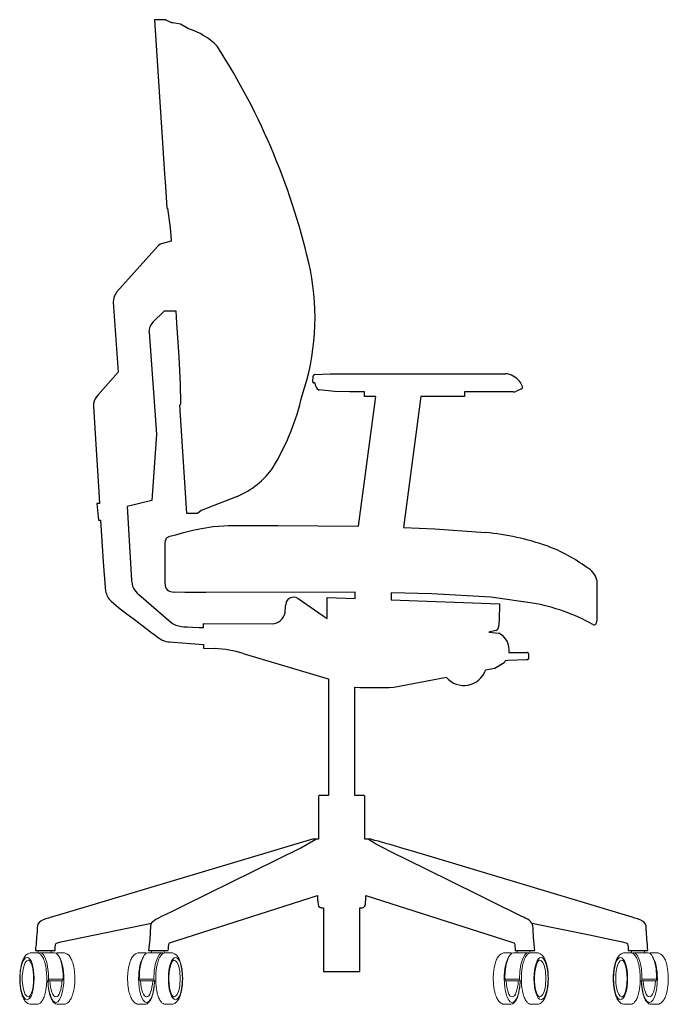
# Model space of a CAD drawing. Units: inches. Extents: x 1263 to 9231, y 285 to 4924.
# Drawn here: x 6695 to 7406, y 3844 to 4924 of the extents above; entities that cross this region are included whole.
import ezdxf

# ---------------------------------------------------------------- set-up
doc = ezdxf.new("R2010")
doc.units = ezdxf.units.IN
doc.header["$MEASUREMENT"] = 0
doc.linetypes.add('________________', pattern=[0])

# ---------------------------------------------------------------- blocks, each defined once
blk = doc.blocks.new('RENYA_SIDE_ARMREST')
at = {"linetype": '________________', "lineweight": 9}
for p, q in [((5.4094, 3.2464, 0), (5.4156, 3.2464, 0)), ((5.4169, 3.248, 0), (5.4168, 3.2464, 0)), ((5.4189, 3.2464, 0), (5.4349, 3.2464, 0)), ((5.431, 3.2464, 0), (5.431, 3.248, 0)), ((5.4382, 3.2464, 0), (5.4443, 3.2464, 0)), ((6.0599, 3.2464, 0), (6.066, 3.2464, 0)), ((6.0673, 3.248, 0), (6.0672, 3.2464, 0)), ((6.0693, 3.2464, 0), (6.0854, 3.2464, 0)), ((6.0815, 3.2464, 0), (6.0814, 3.248, 0)), ((6.0887, 3.2464, 0), (6.0948, 3.2464, 0)), ((5.4263, 3.2157, 0), (5.4276, 3.2157, 0)), ((5.4276, 3.2157, 0), (5.4436, 3.2157, 0)), ((5.4443, 3.2176, 0), (5.4283, 3.2176, 0)), ((6.0767, 3.2157, 0), (6.0781, 3.2157, 0)), ((6.0781, 3.2157, 0), (6.0941, 3.2157, 0)), ((6.0948, 3.2176, 0), (6.0787, 3.2176, 0)), ((5.4156, 3.1899, 0), (5.4094, 3.1899, 0)), ((5.4443, 3.1899, 0), (5.4382, 3.1899, 0)), ((6.066, 3.1899, 0), (6.0599, 3.1899, 0)), ((6.0948, 3.1899, 0), (6.0887, 3.1899, 0))]:
    blk.add_line(p, q, dxfattribs=at)
for p, q in [((5.4179, 3.2489, 0), (5.4189, 3.2489, 0)), ((6.0683, 3.2489, 0), (6.0694, 3.2489, 0))]:
    blk.add_line(p, q)
at = {"linetype": '________________', "lineweight": 9, "extrusion": (-1.22465e-16, 0, -1)}
for p, q in [((5.5338, 3.2464, 0), (5.5276, 3.2464, 0)), ((5.5531, 3.2464, 0), (5.5371, 3.2464, 0)), ((5.5409, 3.2464, 0), (5.541, 3.248, 0)), ((5.5551, 3.248, 0), (5.5552, 3.2464, 0)), ((5.5625, 3.2464, 0), (5.5564, 3.2464, 0)), ((5.9345, 3.2464, 0), (5.9284, 3.2464, 0)), ((5.9539, 3.2464, 0), (5.9378, 3.2464, 0)), ((5.9417, 3.2464, 0), (5.9418, 3.248, 0)), ((5.9559, 3.248, 0), (5.956, 3.2464, 0)), ((5.9633, 3.2464, 0), (5.9572, 3.2464, 0)), ((5.5277, 3.2176, 0), (5.5437, 3.2176, 0)), ((5.5444, 3.2157, 0), (5.5284, 3.2157, 0)), ((5.5457, 3.2157, 0), (5.5444, 3.2157, 0)), ((5.9285, 3.2176, 0), (5.9445, 3.2176, 0)), ((5.9452, 3.2157, 0), (5.9291, 3.2157, 0)), ((5.9465, 3.2157, 0), (5.9452, 3.2157, 0)), ((5.5276, 3.1899, 0), (5.5338, 3.1899, 0)), ((5.5564, 3.1899, 0), (5.5625, 3.1899, 0)), ((5.9284, 3.1899, 0), (5.9345, 3.1899, 0)), ((5.9572, 3.1899, 0), (5.9633, 3.1899, 0))]:
    blk.add_line(p, q, dxfattribs=at)
at = {"elevation": 0}
for points in [[(5.5817, 4.2597), (5.5727, 4.2649), (5.5645, 4.2663), (5.5632, 4.2663), (5.5593, 4.2683), (5.5585, 4.2687), (5.5578, 4.2691), (5.5572, 4.2693), (5.5567, 4.2695), (5.5564, 4.2697), (5.556, 4.2698), (5.556, 4.2698), (5.5442, 4.2698), (5.5553, 4.1006), (5.5563, 4.087), (5.5579, 4.0633), (5.5583, 4.0633), (5.5586, 4.0631), (5.5616, 4.0416), (5.5626, 4.0279), (5.5627, 4.027), (5.5531, 4.0244)], [(5.5477, 4.0211), (5.5031, 3.9714)], [(5.4992, 3.96), (5.5044, 3.8831), (5.4824, 3.8581)], [(5.6348, 3.747), (5.5956, 3.7315), (5.5916, 3.7282), (5.5799, 3.7282), (5.5721, 3.8471), (5.5725, 3.8473), (5.5728, 3.8476), (5.5732, 3.8491), (5.5729, 3.87), (5.5713, 3.9002), (5.5689, 3.937), (5.568, 3.95), (5.555, 3.95), (5.5425, 3.938)], [(5.5384, 3.9272), (5.5465, 3.8153), (5.5415, 3.7424), (5.5144, 3.7358), (5.5192, 3.6551)], [(5.7178, 3.8726), (5.7182, 3.8788)], [(5.7201, 3.8807), (5.7369, 3.8815), (5.9289, 3.8815)], [(5.7202, 3.8715), (5.7188, 3.8715)], [(5.4824, 3.8581), (5.4808, 3.8562)], [(5.5581, 3.702), (5.561, 3.7032), (5.5627, 3.7037), (5.5678, 3.705), (5.5763, 3.7073), (5.5863, 3.7098), (5.596, 3.7119), (5.6086, 3.7141), (5.6203, 3.7148), (5.625, 3.7149), (5.6795, 3.715), (5.7679, 3.7142), (5.7868, 3.8564), (5.7745, 3.8564), (5.7745, 3.8615), (5.7585, 3.8615)], [(5.7585, 3.8615), (5.7416, 3.8619), (5.7247, 3.8637)], [(5.9379, 3.8615), (5.8843, 3.8615), (5.8843, 3.8564), (5.8363, 3.8564), (5.8172, 3.7129), (5.8517, 3.7116), (5.9073, 3.7074)], [(5.9467, 3.865), (5.9403, 3.862)], [(5.4774, 3.8463), (5.4793, 3.8155), (5.483, 3.7579), (5.4842, 3.7393), (5.4812, 3.7391), (5.483, 3.7208), (5.4853, 3.7211), (5.4882, 3.6754), (5.4903, 3.6469), (5.4908, 3.6431)], [(5.5562, 3.651), (5.5562, 3.6962), (5.5565, 3.6988)], [(6.0291, 3.6552), (6.0291, 3.6101)], [(5.5271, 3.6395), (5.5623, 3.609)], [(5.7642, 3.642), (5.6008, 3.6416), (5.5775, 3.6417), (5.5659, 3.6421)], [(5.702, 3.6349), (5.7294, 3.6159), (5.7336, 3.6131), (5.7337, 3.6362), (5.7642, 3.635), (5.7642, 3.642)], [(5.9587, 3.63), (5.9129, 3.6365), (5.8482, 3.6402), (5.8037, 3.6411), (5.8037, 3.6334), (5.9224, 3.629), (5.9223, 3.6113), (5.9215, 3.6036)], [(5.4967, 3.632), (5.505, 3.6253), (5.5129, 3.6191), (5.5225, 3.6118), (5.532, 3.6046), (5.54, 3.5985), (5.5454, 3.5944), (5.5485, 3.5921)], [(5.6875, 3.6195), (5.6881, 3.627)], [(5.5739, 3.6043), (5.5764, 3.6041), (5.5803, 3.6039), (5.586, 3.6036), (5.5933, 3.6033), (5.5981, 3.6031), (5.5981, 3.6036), (5.5981, 3.6049), (5.5981, 3.6061), (5.5981, 3.6069), (5.5981, 3.6075), (5.5981, 3.6077), (5.6735, 3.6071)], [(5.9184, 3.6), (5.9108, 3.5982), (5.9217, 3.597)], [(5.5605, 3.5874), (5.5981, 3.5846), (5.5981, 3.5804), (5.6107, 3.5802)], [(5.6416, 3.5747), (5.7347, 3.5469), (5.7352, 3.5469)], [(5.9329, 3.5757), (5.9361, 3.5757), (5.9519, 3.5758)], [(5.9519, 3.5758), (5.9522, 3.5758), (5.9529, 3.5757)], [(5.9529, 3.5681), (5.9518, 3.5679), (5.9318, 3.5669), (5.9288, 3.5668), (5.9277, 3.5643), (5.9173, 3.5584), (5.9072, 3.5565)], [(5.9543, 3.5742), (5.9543, 3.569)], [(5.7352, 3.5469), (5.7352, 3.419), (5.7253, 3.419), (5.7248, 3.4189), (5.7244, 3.4186), (5.7242, 3.4182), (5.7241, 3.4177), (5.7241, 3.4167), (5.7241, 3.3712), (5.7211, 3.3712), (5.7199, 3.3712), (5.7184, 3.371), (5.7175, 3.3709), (5.4511, 3.2915), (5.4375, 3.2874), (5.4312, 3.2854), (5.4283, 3.2845), (5.4254, 3.2835), (5.4225, 3.2824), (5.4199, 3.281), (5.4179, 3.2795), (5.4166, 3.2778), (5.416, 3.2759), (5.4157, 3.2737), (5.4157, 3.2715), (5.4156, 3.2691), (5.4154, 3.2667), (5.4152, 3.2641), (5.415, 3.2613), (5.4148, 3.2584), (5.4145, 3.2553), (5.414, 3.2522), (5.4138, 3.2489), (5.4355, 3.2489), (5.4355, 3.251), (5.4356, 3.253), (5.4359, 3.2547), (5.4363, 3.2561), (5.437, 3.2571), (5.4417, 3.2584), (5.4541, 3.2611), (5.5411, 3.2788), (5.5412, 3.2791), (5.5414, 3.2794), (5.5426, 3.2809), (5.5442, 3.2821), (5.5459, 3.2832), (5.5478, 3.2841), (5.5533, 3.287), (5.5625, 3.2915), (5.5774, 3.2988), (5.7046, 3.3617), (5.7211, 3.3712)], [(5.8644, 3.5484), (5.8068, 3.5375), (5.8018, 3.537), (5.7696, 3.537), (5.7642, 3.5375)], [(5.958, 3.2788), (6.0211, 3.266), (6.045, 3.2611), (6.0574, 3.2584), (6.0621, 3.2571), (6.0628, 3.2561), (6.0632, 3.2547), (6.0634, 3.253), (6.0636, 3.251), (6.0636, 3.2489), (6.0852, 3.2489), (6.0849, 3.2521), (6.0846, 3.2553), (6.0843, 3.2584), (6.0841, 3.2613), (6.0839, 3.2641), (6.0837, 3.2667), (6.0835, 3.2691), (6.0834, 3.2715), (6.0834, 3.2737), (6.0831, 3.2759), (6.0824, 3.2778), (6.0812, 3.2795), (6.0792, 3.281), (6.0766, 3.2824), (6.0737, 3.2835), (6.0707, 3.2845), (6.0679, 3.2854), (5.8527, 3.3502), (5.8282, 3.3576), (5.8145, 3.3617), (5.8076, 3.3638), (5.8038, 3.3648), (5.7992, 3.3661), (5.7944, 3.3674), (5.7898, 3.3687), (5.786, 3.3697), (5.7835, 3.3704), (5.7817, 3.3709), (5.7807, 3.371), (5.7792, 3.3712), (5.775, 3.3712), (5.775, 3.417), (5.775, 3.4177), (5.7749, 3.4182), (5.7746, 3.4186), (5.7742, 3.4189), (5.7738, 3.419), (5.7639, 3.419), (5.7639, 3.5376)], [(5.7495, 3.226), (5.7694, 3.226), (5.7694, 3.2956), (5.7705, 3.2956), (5.7722, 3.2958), (5.7737, 3.2964), (5.7748, 3.2976), (5.7755, 3.2996), (5.7758, 3.302), (5.7759, 3.3046), (5.7759, 3.3068), (5.7759, 3.3084), (5.7761, 3.3091), (5.9351, 3.2586), (5.9382, 3.2573), (5.9388, 3.2565), (5.9392, 3.255), (5.9394, 3.2532), (5.9395, 3.2511), (5.9396, 3.2489), (5.9612, 3.2489), (5.9608, 3.252), (5.9597, 3.2636), (5.9594, 3.2709), (5.9593, 3.2733), (5.9591, 3.2755), (5.9586, 3.2775), (5.9579, 3.2791), (5.9577, 3.2794), (5.9565, 3.2809), (5.9549, 3.2821), (5.9531, 3.2832), (5.9513, 3.2841), (5.9496, 3.285), (5.9457, 3.287), (5.9375, 3.291), (5.9217, 3.2988), (5.8985, 3.3103), (5.871, 3.3239), (5.8422, 3.3382), (5.8043, 3.3569), (5.7941, 3.3619), (5.7866, 3.3661), (5.7786, 3.3712)], [(5.5411, 3.2788), (5.5405, 3.2775), (5.54, 3.2755), (5.5398, 3.2733), (5.5397, 3.2709), (5.5396, 3.2686), (5.5395, 3.2662), (5.5393, 3.2636), (5.5392, 3.261), (5.5389, 3.2581), (5.5379, 3.2489), (5.5595, 3.2489), (5.5596, 3.2511), (5.5597, 3.2532), (5.5599, 3.255), (5.5603, 3.2565), (5.5609, 3.2573), (5.723, 3.3091), (5.7232, 3.3084), (5.7232, 3.3068), (5.7232, 3.3046), (5.7233, 3.302), (5.7236, 3.2996), (5.7243, 3.2976), (5.7254, 3.2964), (5.7269, 3.2958), (5.7286, 3.2956), (5.7297, 3.2956), (5.7297, 3.226), (5.7495, 3.226)]]:
    blk.add_lwpolyline(points, dxfattribs=at)
at = {"linetype": '________________', "lineweight": 9, "elevation": 0}
for points in [[(5.4094, 3.1899, -0.097832), (5.4065, 3.1905, -0.064592), (5.4046, 3.1916, -0.048496), (5.403, 3.193, -0.038665), (5.4017, 3.1947, -0.031011), (5.4006, 3.1968, -0.026669), (5.3995, 3.1994, -0.023295), (5.3985, 3.2026, -0.021296), (5.3976, 3.2068, -0.022166), (5.3969, 3.2124, -0.040045), (5.397, 3.2243, -0.021835), (5.3977, 3.2298, -0.021563), (5.3986, 3.2339, -0.022728), (5.3995, 3.237, -0.025647), (5.4006, 3.2395, -0.031086), (5.4017, 3.2416, -0.039138), (5.4031, 3.2433, -0.049335), (5.4046, 3.2447, -0.065384), (5.4066, 3.2458, -0.095549), (5.4094, 3.2464)], [(5.4156, 3.2464, -0.092889), (5.4174, 3.2461, -0.064433), (5.4188, 3.2453, -0.047991), (5.4199, 3.2443, -0.038223), (5.421, 3.2429, -0.030468), (5.422, 3.2412, -0.027088), (5.4231, 3.2388, -0.023055), (5.4241, 3.2358, -0.021216), (5.4251, 3.2318, -0.020482), (5.4258, 3.2267, -0.02407), (5.4263, 3.2193, -0.003538), (5.4263, 3.2182)], [(5.4443, 3.2464, -0.099), (5.4473, 3.2458, -0.064499), (5.4493, 3.2447, -0.048384), (5.4508, 3.2433, -0.038509), (5.4521, 3.2415, -0.030829), (5.4532, 3.2395, -0.026513), (5.4543, 3.2369, -0.023187), (5.4553, 3.2336, -0.021227), (5.4562, 3.2294, -0.022124), (5.4568, 3.2238, -0.019221), (5.4571, 3.2182)], [(6.0599, 3.1899, -0.097832), (6.057, 3.1905, -0.064592), (6.055, 3.1916, -0.048496), (6.0535, 3.193, -0.038665), (6.0522, 3.1947, -0.031011), (6.051, 3.1968, -0.026669), (6.05, 3.1994, -0.023295), (6.049, 3.2026, -0.021296), (6.0481, 3.2068, -0.022166), (6.0474, 3.2124, -0.040045), (6.0474, 3.2243, -0.021835), (6.0481, 3.2298, -0.021563), (6.049, 3.2339, -0.022728), (6.05, 3.237, -0.025647), (6.051, 3.2395, -0.031086), (6.0522, 3.2416, -0.039138), (6.0535, 3.2433, -0.049335), (6.0551, 3.2447, -0.065384), (6.057, 3.2458, -0.095549), (6.0599, 3.2464)], [(6.066, 3.2464, -0.092889), (6.0679, 3.2461, -0.064433), (6.0692, 3.2453, -0.047991), (6.0704, 3.2443, -0.038223), (6.0715, 3.2429, -0.030468), (6.0725, 3.2412, -0.027088), (6.0736, 3.2388, -0.023055), (6.0746, 3.2358, -0.021216), (6.0755, 3.2318, -0.020482), (6.0763, 3.2267, -0.02407), (6.0767, 3.2193, -0.003538), (6.0768, 3.2182)], [(6.0948, 3.2464, -0.099), (6.0978, 3.2458, -0.064499), (6.0997, 3.2447, -0.048384), (6.1012, 3.2433, -0.038509), (6.1025, 3.2415, -0.030829), (6.1037, 3.2395, -0.026513), (6.1048, 3.2369, -0.023187), (6.1058, 3.2336, -0.021227), (6.1066, 3.2294, -0.022124), (6.1073, 3.2238, -0.019221), (6.1075, 3.2182)], [(5.5601, 3.2182, -0.02601), (5.5605, 3.2246, -0.021646), (5.5611, 3.2288, -0.022281), (5.5618, 3.232, -0.023963), (5.5626, 3.2343, -0.028991), (5.5634, 3.236, -0.034031), (5.5641, 3.2371, -0.044229), (5.5647, 3.2378, -0.055548), (5.5652, 3.2382, -0.076822), (5.5656, 3.2384, -0.057445), (5.5658, 3.2384)], [(5.9609, 3.2182, -0.02601), (5.9612, 3.2246, -0.021646), (5.9618, 3.2288, -0.022281), (5.9626, 3.232, -0.023963), (5.9634, 3.2343, -0.028991), (5.9641, 3.236, -0.034031), (5.9648, 3.2371, -0.044229), (5.9655, 3.2378, -0.055548), (5.966, 3.2382, -0.076822), (5.9664, 3.2384, -0.057445), (5.9666, 3.2384)], [(5.4263, 3.2182, -0.024914), (5.4259, 3.2103, -0.020009), (5.4252, 3.2052, -0.020458), (5.4243, 3.2011, -0.02275), (5.4233, 3.1979, -0.025718), (5.4222, 3.1955, -0.030131), (5.4212, 3.1937, -0.03848), (5.4201, 3.1922, -0.046926), (5.4189, 3.1911, -0.061202), (5.4176, 3.1903, -0.091849), (5.4158, 3.1899, -0.010219), (5.4156, 3.1899)], [(5.4571, 3.2182, -0.026022), (5.4567, 3.2106, -0.021035), (5.4559, 3.2056, -0.021224), (5.455, 3.2018, -0.023967), (5.454, 3.1987, -0.027383), (5.4529, 3.1962, -0.033158), (5.4517, 3.1943, -0.040866), (5.4504, 3.1926, -0.052646), (5.4488, 3.1913, -0.071253), (5.4466, 3.1902, -0.075296), (5.4443, 3.1899)], [(5.5658, 3.1979, -0.099499), (5.5654, 3.198, -0.064503), (5.565, 3.1983, -0.047866), (5.5644, 3.1988, -0.038757), (5.5638, 3.1996, -0.031546), (5.5631, 3.201, -0.026001), (5.5623, 3.2028, -0.02333), (5.5615, 3.2054, -0.021821), (5.5608, 3.209, -0.022473), (5.5603, 3.2139, -0.016893), (5.5601, 3.2182)], [(5.9666, 3.1979, -0.099499), (5.9662, 3.198, -0.064503), (5.9657, 3.1983, -0.047866), (5.9652, 3.1988, -0.038757), (5.9646, 3.1996, -0.031546), (5.9638, 3.201, -0.026001), (5.9631, 3.2028, -0.02333), (5.9623, 3.2054, -0.021821), (5.9616, 3.209, -0.022473), (5.961, 3.2139, -0.016893), (5.9609, 3.2182)], [(6.0768, 3.2182, -0.024914), (6.0764, 3.2103, -0.020009), (6.0756, 3.2052, -0.020458), (6.0747, 3.2011, -0.02275), (6.0737, 3.1979, -0.025718), (6.0727, 3.1955, -0.030131), (6.0717, 3.1937, -0.03848), (6.0705, 3.1922, -0.046926), (6.0694, 3.1911, -0.061202), (6.0681, 3.1903, -0.091849), (6.0662, 3.1899, -0.010219), (6.066, 3.1899)], [(6.1075, 3.2182, -0.026022), (6.1071, 3.2106, -0.021035), (6.1064, 3.2056, -0.021224), (6.1055, 3.2018, -0.023967), (6.1045, 3.1987, -0.027383), (6.1034, 3.1962, -0.033158), (6.1022, 3.1943, -0.040866), (6.1008, 3.1926, -0.052646), (6.0992, 3.1913, -0.071253), (6.0971, 3.1902, -0.075296), (6.0948, 3.1899)], [(5.4382, 3.1899, -0.093913), (5.4364, 3.1903, -0.064306), (5.435, 3.191, -0.047832), (5.4338, 3.1921, -0.038055), (5.4327, 3.1934, -0.03033), (5.4317, 3.1951, -0.02698), (5.4307, 3.1975, -0.022981), (5.4297, 3.2005, -0.021166), (5.4287, 3.2045, -0.020451), (5.4279, 3.2096, -0.01974), (5.4275, 3.2157)], [(6.0887, 3.1899, -0.093913), (6.0868, 3.1903, -0.064306), (6.0854, 3.191, -0.047832), (6.0843, 3.1921, -0.038055), (6.0832, 3.1934, -0.03033), (6.0822, 3.1951, -0.02698), (6.0811, 3.1975, -0.022981), (6.0801, 3.2005, -0.021166), (6.0792, 3.2045, -0.020451), (6.0784, 3.2096, -0.01974), (6.078, 3.2157)]]:
    blk.add_lwpolyline(points, format="xyb", dxfattribs=at)
at = {"linetype": '________________', "lineweight": 9, "extrusion": (-1.22465e-16, 0, -1), "elevation": 0}
for points in [[(-5.5276, 3.2464, -0.099), (-5.5247, 3.2458, -0.064499), (-5.5227, 3.2447, -0.048384), (-5.5212, 3.2433, -0.038509), (-5.5199, 3.2415, -0.030829), (-5.5188, 3.2395, -0.026513), (-5.5177, 3.2369, -0.023187), (-5.5167, 3.2336, -0.021227), (-5.5158, 3.2294, -0.022124), (-5.5151, 3.2238, -0.019221), (-5.5149, 3.2182)], [(-5.5564, 3.2464, -0.092889), (-5.5546, 3.2461, -0.064433), (-5.5532, 3.2453, -0.047991), (-5.5521, 3.2443, -0.038223), (-5.551, 3.2429, -0.030468), (-5.5499, 3.2412, -0.027088), (-5.5489, 3.2388, -0.023055), (-5.5479, 3.2358, -0.021216), (-5.5469, 3.2318, -0.020482), (-5.5462, 3.2267, -0.02407), (-5.5457, 3.2193, -0.003538), (-5.5457, 3.2182)], [(-5.5625, 3.1899, -0.097832), (-5.5655, 3.1905, -0.064592), (-5.5674, 3.1916, -0.048496), (-5.569, 3.193, -0.038665), (-5.5703, 3.1947, -0.031011), (-5.5714, 3.1968, -0.026669), (-5.5725, 3.1994, -0.023295), (-5.5735, 3.2026, -0.021296), (-5.5744, 3.2068, -0.022166), (-5.575, 3.2124, -0.040045), (-5.575, 3.2243, -0.021835), (-5.5743, 3.2298, -0.021563), (-5.5734, 3.2339, -0.022728), (-5.5724, 3.237, -0.025647), (-5.5714, 3.2395, -0.031086), (-5.5703, 3.2416, -0.039138), (-5.5689, 3.2433, -0.049335), (-5.5674, 3.2447, -0.065384), (-5.5654, 3.2458, -0.095549), (-5.5625, 3.2464)], [(-5.9284, 3.2464, -0.099), (-5.9254, 3.2458, -0.064499), (-5.9235, 3.2447, -0.048384), (-5.922, 3.2433, -0.038509), (-5.9207, 3.2415, -0.030829), (-5.9195, 3.2395, -0.026513), (-5.9185, 3.2369, -0.023187), (-5.9175, 3.2336, -0.021227), (-5.9166, 3.2294, -0.022124), (-5.9159, 3.2238, -0.019221), (-5.9157, 3.2182)], [(-5.9572, 3.2464, -0.092889), (-5.9554, 3.2461, -0.064433), (-5.954, 3.2453, -0.047991), (-5.9528, 3.2443, -0.038223), (-5.9517, 3.2429, -0.030468), (-5.9507, 3.2412, -0.027088), (-5.9497, 3.2388, -0.023055), (-5.9486, 3.2358, -0.021216), (-5.9477, 3.2318, -0.020482), (-5.9469, 3.2267, -0.02407), (-5.9465, 3.2193, -0.003538), (-5.9465, 3.2182)], [(-5.9633, 3.1899, -0.097832), (-5.9662, 3.1905, -0.064592), (-5.9682, 3.1916, -0.048496), (-5.9697, 3.193, -0.038665), (-5.971, 3.1947, -0.031011), (-5.9722, 3.1968, -0.026669), (-5.9733, 3.1994, -0.023295), (-5.9743, 3.2026, -0.021296), (-5.9751, 3.2068, -0.022166), (-5.9758, 3.2124, -0.040045), (-5.9758, 3.2243, -0.021835), (-5.9751, 3.2298, -0.021563), (-5.9742, 3.2339, -0.022728), (-5.9732, 3.237, -0.025647), (-5.9722, 3.2395, -0.031086), (-5.971, 3.2416, -0.039138), (-5.9697, 3.2433, -0.049335), (-5.9682, 3.2447, -0.065384), (-5.9662, 3.2458, -0.095549), (-5.9633, 3.2464)], [(-5.5149, 3.2182, -0.026022), (-5.5153, 3.2106, -0.021035), (-5.516, 3.2056, -0.021224), (-5.5169, 3.2018, -0.023967), (-5.518, 3.1987, -0.027383), (-5.5191, 3.1962, -0.033158), (-5.5203, 3.1943, -0.040866), (-5.5216, 3.1926, -0.052646), (-5.5232, 3.1913, -0.071253), (-5.5254, 3.1902, -0.075296), (-5.5276, 3.1899)], [(-5.5457, 3.2182, -0.024914), (-5.5461, 3.2103, -0.020009), (-5.5468, 3.2052, -0.020458), (-5.5477, 3.2011, -0.02275), (-5.5487, 3.1979, -0.025718), (-5.5497, 3.1955, -0.030131), (-5.5508, 3.1937, -0.03848), (-5.5519, 3.1922, -0.046926), (-5.5531, 3.1911, -0.061202), (-5.5544, 3.1903, -0.091849), (-5.5562, 3.1899, -0.010219), (-5.5564, 3.1899)], [(-5.9157, 3.2182, -0.026022), (-5.9161, 3.2106, -0.021035), (-5.9168, 3.2056, -0.021224), (-5.9177, 3.2018, -0.023967), (-5.9187, 3.1987, -0.027383), (-5.9198, 3.1962, -0.033158), (-5.921, 3.1943, -0.040866), (-5.9224, 3.1926, -0.052646), (-5.924, 3.1913, -0.071253), (-5.9261, 3.1902, -0.075296), (-5.9284, 3.1899)], [(-5.9465, 3.2182, -0.024914), (-5.9468, 3.2103, -0.020009), (-5.9476, 3.2052, -0.020458), (-5.9485, 3.2011, -0.02275), (-5.9495, 3.1979, -0.025718), (-5.9505, 3.1955, -0.030131), (-5.9516, 3.1937, -0.03848), (-5.9527, 3.1922, -0.046926), (-5.9538, 3.1911, -0.061202), (-5.9552, 3.1903, -0.091849), (-5.957, 3.1899, -0.010219), (-5.9572, 3.1899)], [(-5.5338, 3.1899, -0.093913), (-5.5356, 3.1903, -0.064306), (-5.537, 3.191, -0.047832), (-5.5382, 3.1921, -0.038055), (-5.5392, 3.1934, -0.03033), (-5.5403, 3.1951, -0.02698), (-5.5413, 3.1975, -0.022981), (-5.5423, 3.2005, -0.021166), (-5.5433, 3.2045, -0.020451), (-5.544, 3.2096, -0.01974), (-5.5445, 3.2157)], [(-5.9345, 3.1899, -0.093913), (-5.9364, 3.1903, -0.064306), (-5.9378, 3.191, -0.047832), (-5.9389, 3.1921, -0.038055), (-5.94, 3.1934, -0.03033), (-5.941, 3.1951, -0.02698), (-5.9421, 3.1975, -0.022981), (-5.9431, 3.2005, -0.021166), (-5.944, 3.2045, -0.020451), (-5.9448, 3.2096, -0.01974), (-5.9452, 3.2157)]]:
    blk.add_lwpolyline(points, format="xyb", dxfattribs=at)
at = {"linetype": '________________', "lineweight": 9, "extrusion": (0, 0, -1), "elevation": 0}
for points in [[(-5.4119, 3.2182, -0.02601), (-5.4115, 3.2246, -0.021646), (-5.4109, 3.2288, -0.022281), (-5.4102, 3.232, -0.023963), (-5.4094, 3.2343, -0.028991), (-5.4086, 3.236, -0.034031), (-5.4079, 3.2371, -0.044229), (-5.4073, 3.2378, -0.055548), (-5.4068, 3.2382, -0.076822), (-5.4064, 3.2384, -0.057445), (-5.4061, 3.2384)], [(-6.0623, 3.2182, -0.02601), (-6.062, 3.2246, -0.021646), (-6.0614, 3.2288, -0.022281), (-6.0606, 3.232, -0.023963), (-6.0598, 3.2343, -0.028991), (-6.0591, 3.236, -0.034031), (-6.0584, 3.2371, -0.044229), (-6.0577, 3.2378, -0.055548), (-6.0572, 3.2382, -0.076822), (-6.0568, 3.2384, -0.057445), (-6.0566, 3.2384)], [(-5.4061, 3.1979, -0.099499), (-5.4066, 3.198, -0.064503), (-5.407, 3.1983, -0.047866), (-5.4075, 3.1988, -0.038757), (-5.4082, 3.1996, -0.031546), (-5.4089, 3.201, -0.026001), (-5.4097, 3.2028, -0.02333), (-5.4105, 3.2054, -0.021821), (-5.4112, 3.209, -0.022473), (-5.4117, 3.2139, -0.016893), (-5.4119, 3.2182)], [(-6.0566, 3.1979, -0.099499), (-6.057, 3.198, -0.064503), (-6.0575, 3.1983, -0.047866), (-6.058, 3.1988, -0.038757), (-6.0587, 3.1996, -0.031546), (-6.0594, 3.201, -0.026001), (-6.0601, 3.2028, -0.02333), (-6.0609, 3.2054, -0.021821), (-6.0616, 3.209, -0.022473), (-6.0622, 3.2139, -0.016893), (-6.0623, 3.2182)]]:
    blk.add_lwpolyline(points, format="xyb", dxfattribs=at)
for centre, radius, start, end in [((5.5603, 4.1885, 0), 0.0744, 44.8246, 73.2334), ((4.9782, 3.8328, 0), 0.7547, 12.4168, 32.7335), ((5.5572, 4.0118, 0), 0.0133, 107.6912, 135.4771), ((5.4534, 3.9434, 0), 0.2669, 341.2654, 11.1727), ((5.5171, 3.9602, 0), 0.0179, 141.0939, 180.5824), ((5.5537, 3.9275, 0), 0.0154, 136.9323, 181.0051), ((5.7201, 3.8787, 0), 0.002, 92.6086, 177.1473), ((5.9272, 3.8596, 0), 0.022, 38.435, 85.5701), ((5.7188, 3.8725, 0), 0.001, 177.1473, 269.9966), ((5.729, 3.8713, 0), 0.00876, 178.8778, 240.9735), ((5.9286, 3.8604, 0), 0.0204, 20.4097, 39.1135), ((5.9458, 3.8668, 0), 0.002, 295.0224, 21.0881), ((5.4942, 3.846, 0), 0.0168, 142.4839, 178.8014), ((5.448, 3.9159, 0), 0.2646, 328.8335, 347.2948), ((5.9383, 3.8657, 0), 0.00419, 265.208, 299.0475), ((5.6013, 3.8291, 0), 0.0887, 292.1987, 325.5151), ((5.8774, 3.4095, 0), 0.2994, 71.018, 84.2669), ((5.5606, 3.6987, 0), 0.0041, 127.5728, 179.8551), ((5.913, 3.5274, 0), 0.1764, 53.3442, 69.479), ((6.0082, 3.6499, 0), 0.0216, 14.2983, 61.9712), ((5.5389, 3.6553, 0), 0.0197, 180.3317, 233.1839), ((5.5648, 3.6501, 0), 0.00869, 173.7604, 219.583), ((5.5099, 3.6461, 0), 0.0193, 188.95, 227.0028), ((5.5665, 3.6576, 0), 0.0155, 237.4099, 267.8727), ((5.697, 3.6275, 0), 0.00894, 56.1734, 183.1993), ((5.9231, 3.4262, 0), 0.2069, 60.5762, 80.1095), ((5.6721, 3.6228, 0), 0.0157, 274.7936, 347.879), ((5.5765, 3.6276, 0), 0.0234, 232.5511, 263.6719), ((6.0212, 3.6109, 0), 0.00791, 329.1946, 354.3409), ((5.9173, 3.6041, 0), 0.00422, 285.0854, 354.0918), ((5.9126, 3.5785, 0), 0.0206, 352.1512, 63.5706), ((6.0259, 3.6094, 0), 0.0033, 249.2329, 308.5597), ((5.5623, 3.6095, 0), 0.0222, 231.7216, 265.4354), ((5.6011, 3.4357, 0), 0.1448, 73.7588, 86.1962), ((5.9529, 3.5743, 0), 0.00143, 355.5388, 89.9112), ((5.9527, 3.5708, 0), 0.00276, 273.5939, 298.5022), ((5.9537, 3.5689, 0), 0.000675, 304.9223, 6.1754), ((5.8835, 3.5647, 0), 0.0251, 220.5071, 340.8943)]:
    blk.add_arc(centre, radius, start, end)
at = {"linetype": '________________', "lineweight": 9}
for centre, radius, start, end in [((5.4179, 3.2479, 0), 0.001, 90, 177), ((5.43, 3.2479, 0), 0.001, 3, 90), ((5.4382, 3.2413, 0), 0.00506, 90.1527, 111.3875), ((6.0683, 3.2479, 0), 0.001, 90, 177), ((6.0804, 3.2479, 0), 0.001, 3, 90), ((6.0887, 3.2413, 0), 0.00506, 90.1527, 111.3875)]:
    blk.add_arc(centre, radius, start, end, dxfattribs=at)
at = {"linetype": '________________', "lineweight": 9, "extrusion": (-1.22465e-16, 0, -1)}
for centre, radius, start, end in [((-5.5338, 3.2413, 0), 0.00506, 90.1527, 111.3875), ((-5.542, 3.2479, 0), 0.001, 3, 90), ((-5.5541, 3.2479, 0), 0.001, 90, 177), ((-5.9345, 3.2413, 0), 0.00506, 90.1527, 111.3875), ((-5.9428, 3.2479, 0), 0.001, 3, 90), ((-5.9549, 3.2479, 0), 0.001, 90, 177)]:
    blk.add_arc(centre, radius, start, end, dxfattribs=at)
at = {"linetype": '________________', "lineweight": 9, "extrusion": (0, 0, -1)}
for centre in [(5.4047, 3.2182, 0), (6.0552, 3.2182, 0)]:
    blk.add_ellipse(centre, major_axis=(0, 0.0232), ratio=0.332183, dxfattribs=at)
at = {"linetype": '________________', "lineweight": 9}
for centre, major_axis, start_param, end_param in [((5.4189, 3.2182, 0), (0, -0.0282), 3.141593, 3.298763), ((5.4189, 3.2182, 0), (0, -0.0282), 1.551748, 3.141593), ((5.4349, 3.2182, 0), (0, -0.0282), 1.551748, 3.141593), ((5.5357, 3.2182, 0), (0, 0.0262), 0.418443, 1.570796), ((5.9364, 3.2182, 0), (0, 0.0262), 0.418443, 1.570796), ((6.0693, 3.2182, 0), (0, -0.0282), 3.141593, 3.298763), ((6.0693, 3.2182, 0), (0, -0.0282), 1.551748, 3.141593), ((6.0854, 3.2182, 0), (0, -0.0282), 1.551748, 3.141593), ((5.5658, 3.2182, 0), (0, 0.0202), 3.141592, 6.283186), ((5.9666, 3.2182, 0), (0, 0.0202), 3.141592, 6.283186), ((5.5357, 3.2182, 0), (0, 0.0262), 1.570796, 4.617006), ((5.9364, 3.2182, 0), (0, 0.0262), 1.570796, 4.617006), ((5.4436, 3.2177, 0), (0, -0.002), 0, 1.551748), ((5.5357, 3.2182, 0), (0, 0.0202), 1.694569, 3.141593), ((5.5357, 3.2182, 0), (0, 0.0202), 1.694569, 3.141593), ((5.5357, 3.2182, 0), (0, 0.0202), 1.694569, 3.141593), ((5.5357, 3.2182, 0), (0, 0.0202), 3.141593, 4.588616), ((5.5357, 3.2182, 0), (0, 0.0202), 3.141593, 4.588616), ((5.5357, 3.2182, 0), (0, 0.0202), 3.141593, 4.588616), ((5.5444, 3.2177, 0), (0, 0.002), 1.589845, 3.141593), ((5.9364, 3.2182, 0), (0, 0.0202), 1.694569, 3.141593), ((5.9364, 3.2182, 0), (0, 0.0202), 1.694569, 3.141593), ((5.9364, 3.2182, 0), (0, 0.0202), 1.694569, 3.141593), ((5.9364, 3.2182, 0), (0, 0.0202), 3.141593, 4.588616), ((5.9364, 3.2182, 0), (0, 0.0202), 3.141593, 4.588616), ((5.9364, 3.2182, 0), (0, 0.0202), 3.141593, 4.588616), ((5.9452, 3.2177, 0), (0, 0.002), 1.589845, 3.141593), ((6.0941, 3.2177, 0), (0, -0.002), 0, 1.551748)]:
    blk.add_ellipse(centre, major_axis=major_axis, ratio=0.332183, start_param=start_param, end_param=end_param, dxfattribs=at)
at = {"linetype": '________________', "lineweight": 9, "extrusion": (0, 0, -1)}
for centre, major_axis, start_param, end_param in [((5.4363, 3.2182, 0), (0, 0.0262), 0.418443, 1.570796), ((6.0868, 3.2182, 0), (0, 0.0262), 0.418443, 1.570796), ((5.4061, 3.2182, 0), (0, 0.0202), 3.141592, 6.283186), ((6.0566, 3.2182, 0), (0, 0.0202), 3.141592, 6.283186), ((5.4363, 3.2182, 0), (0, 0.0262), 1.570796, 4.617006), ((6.0868, 3.2182, 0), (0, 0.0262), 1.570796, 4.617006), ((5.4276, 3.2177, 0), (0, 0.002), 1.589845, 3.141593), ((5.4363, 3.2182, 0), (0, 0.0202), 3.141593, 4.588616), ((5.4363, 3.2182, 0), (0, 0.0202), 3.141593, 4.588616), ((5.4363, 3.2182, 0), (0, 0.0202), 3.141593, 4.588616), ((5.4363, 3.2182, 0), (0, 0.0202), 1.694569, 3.141593), ((5.4363, 3.2182, 0), (0, 0.0202), 1.694569, 3.141593), ((5.4363, 3.2182, 0), (0, 0.0202), 1.694569, 3.141593), ((6.0781, 3.2177, 0), (0, 0.002), 1.589845, 3.141593), ((6.0868, 3.2182, 0), (0, 0.0202), 3.141593, 4.588616), ((6.0868, 3.2182, 0), (0, 0.0202), 3.141593, 4.588616), ((6.0868, 3.2182, 0), (0, 0.0202), 3.141593, 4.588616), ((6.0868, 3.2182, 0), (0, 0.0202), 1.694569, 3.141593), ((6.0868, 3.2182, 0), (0, 0.0202), 1.694569, 3.141593), ((6.0868, 3.2182, 0), (0, 0.0202), 1.694569, 3.141593)]:
    blk.add_ellipse(centre, major_axis=major_axis, ratio=0.332183, start_param=start_param, end_param=end_param, dxfattribs=at)
at = {"linetype": '________________', "lineweight": 9, "extrusion": (-1.22465e-16, 1.4013e-45, -1)}
for centre in [(5.5371, 3.2182, 0), (5.9378, 3.2182, 0)]:
    blk.add_ellipse(centre, major_axis=(0, -0.0282), ratio=0.332183, start_param=1.551748, end_param=3.141593, dxfattribs=at)
at = {"linetype": '________________', "lineweight": 9, "extrusion": (-1.22465e-16, 1.75162e-45, -1)}
for centre in [(5.5531, 3.2182, 0), (5.9539, 3.2182, 0)]:
    blk.add_ellipse(centre, major_axis=(0, -0.0282), ratio=0.332183, start_param=1.551748, end_param=3.141593, dxfattribs=at)
at = {"linetype": '________________', "lineweight": 9, "extrusion": (-1.22465e-16, 7.00649e-46, -1)}
for centre in [(5.5531, 3.2182, 0), (5.9539, 3.2182, 0)]:
    blk.add_ellipse(centre, major_axis=(0, -0.0282), ratio=0.332183, start_param=3.141593, end_param=3.298763, dxfattribs=at)
at = {"linetype": '________________', "lineweight": 9}
for centre in [(5.5673, 3.2182, 0), (5.968, 3.2182, 0)]:
    blk.add_ellipse(centre, major_axis=(0, 0.0232), ratio=0.332183, dxfattribs=at)
at = {"linetype": '________________', "lineweight": 9, "extrusion": (-1.22465e-16, 0, -1)}
for centre in [(5.5284, 3.2177, 0), (5.9291, 3.2177, 0)]:
    blk.add_ellipse(centre, major_axis=(0, -0.002), ratio=0.332183, start_param=0, end_param=1.551748, dxfattribs=at)

msp = doc.modelspace()

# ---------------------------------------------------------------- block references
at = {"xscale": 1000, "yscale": 1000, "zscale": 1000}
msp.add_blockref('RENYA_SIDE_ARMREST', (1298.2, 654.2, -40.6), dxfattribs=at)

doc.saveas('drawing.dxf')
